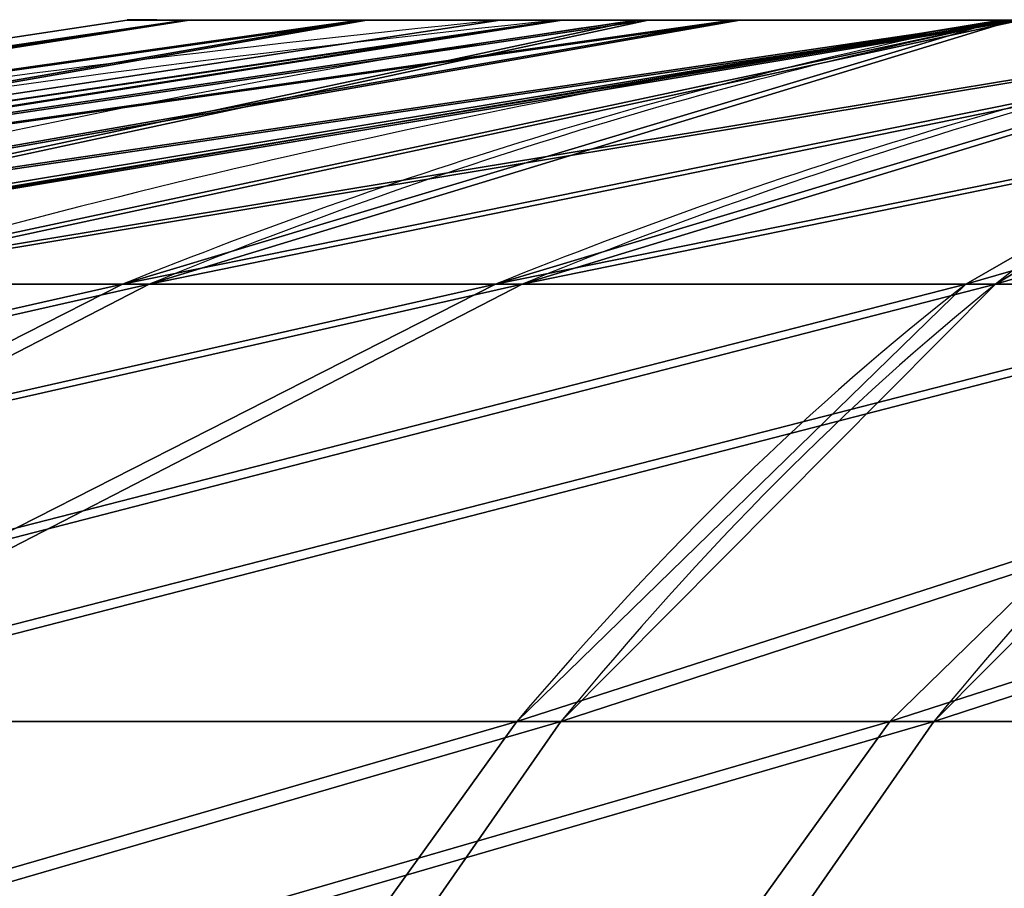
# Model space of a CAD drawing. Units: inches. Extents: x -1.52 to 3.19, y -1.5 to 2.5.
# Drawn here: x 0.24 to 0.25, y 0.04 to 0.04 of the extents above; entities that cross this region are included whole.
import ezdxf

# ---------------------------------------------------------------- set-up
doc = ezdxf.new("R2010")
doc.units = ezdxf.units.IN
doc.header["$MEASUREMENT"] = 0
doc.layers.get('0').update_dxf_attribs({"true_color": 0xffffff})

msp = doc.modelspace()

# ---------------------------------------------------------------- linework, layer by layer
at = {"color": 253, "true_color": 0xa5aaae}
for p, q in [((0.2449079843743821, 0.03710311835387245, 0.3560532084304148), (0.2441925925730654, 0.03710311835387028, 0.3555092384267314)), ((0.2448818262615441, 0.03710311835387209, 0.3500904006031481), (0.244211825017201, 0.0371031187233501, 0.3506091962081943)), ((0.2452483176592282, 0.03710311909282855, 0.345638827740794), (0.2445377259610533, 0.03710311909282928, 0.3461890533606836)), ((0.2452744757720662, 0.03710311909282892, 0.3516016355680607), (0.2445590839707496, 0.03710311909282675, 0.3510576655643774)), ((0.2448818262615441, 0.03710311835387209, 0.3500904006031481), (0.2457106140042905, 0.03710311835387317, 0.3497428381313883)), ((0.2457397895881092, 0.03710311835387173, 0.3563934860828079), (0.2449079843743821, 0.03710311835387245, 0.3560532084304148)), ((0.2452483176592282, 0.03710311909282855, 0.345638827740794), (0.2460771054019746, 0.03710311909282964, 0.3452912652690342)), ((0.2461062809857933, 0.03710311909282819, 0.3519419132204538), (0.2452744757720662, 0.03710311909282892, 0.3516016355680607)), ((0.2457106140042905, 0.03710311835387317, 0.3497428381313883), (0.2466011172765739, 0.03710311835387137, 0.3496216246158382)), ((0.2457397895881092, 0.03710311835387173, 0.3563934860828079), (0.2466313220635499, 0.03710311835387137, 0.3565068820242364)), ((0.244036434120176, 0.03667339718555487, 0.3486408611249086), (0.2452691963251967, 0.03667339718555451, 0.3481238869263662)), ((0.2453125929093711, 0.03667339718555451, 0.3580162477933926), (0.2440753424331225, 0.03667339718555343, 0.3575101092401199)), ((0.2444029255178601, 0.03667339792451134, 0.3441892882625545), (0.2456356877228808, 0.03667339792451098, 0.3436723140640121)), ((0.2456790843070552, 0.03667339792451098, 0.3535646749310385), (0.2444418338308066, 0.0366733979245099, 0.3530585363777658)), ((0.2465937559451099, 0.03667339718555523, 0.3479435905332098), (0.2452691963251967, 0.03667339718555451, 0.3481238869263662)), ((0.2466386833950161, 0.03667339718555343, 0.3581849161068645), (0.2453125929093711, 0.03667339718555451, 0.3580162477933926)), ((0.246960247342794, 0.0366733979245117, 0.3434920176708557), (0.2456356877228808, 0.03667339792451098, 0.3436723140640121)), ((0.2470051747927002, 0.0366733979245099, 0.3537333432445104), (0.2456790843070552, 0.03667339792451098, 0.3535646749310385))]:
    msp.add_line(p, q, dxfattribs=at)
for points in [[(0.2448862143355399, 0.03736269031224027, 0.353071842643064), (0.2431735909658639, 0.03710311835387173, 0.3530793557135258)], [(0.2449431985764902, 0.03736269031223811, 0.3526238257144497), (0.2432869869072915, 0.03710311835386992, 0.3521878232380834)], [(0.2449471270991676, 0.03736269031224027, 0.3535193423718562), (0.2432948044814139, 0.03710311835387281, 0.35396985898581)], [(0.2451141964401704, 0.03736269031223811, 0.3522058231993156), (0.2436272645596851, 0.03710311835387173, 0.3513560180243565)], [(0.2451217857631967, 0.03736269031224099, 0.3539358285338369), (0.243642366953172, 0.03710311835387137, 0.354798646728555)], [(0.2453136184968517, 0.03736269105119674, 0.3490677695095021), (0.243661295879098, 0.03710311909282928, 0.3495182861234559)], [(0.2454806878378545, 0.03736269105119457, 0.3477542503369615), (0.2439937559573692, 0.03710311909282819, 0.3469044451620024)], [(0.2454882771608808, 0.03736269105119746, 0.3494842556714828), (0.2440088583508562, 0.03710311909282783, 0.3503470738662009)], [(0.2453982876283101, 0.03736269031223847, 0.3542929182853439), (0.2441925925730654, 0.03710311835387028, 0.3555092384267314)], [(0.2457540461024395, 0.03736269105119674, 0.3473947484159309), (0.2445377259610533, 0.03710311909282928, 0.3461890533606836)], [(0.2448862143355399, 0.03736269031224027, 0.353071842643064), (0.2449431985764902, 0.03736269031223811, 0.3526238257144497)], [(0.2449431985764902, 0.03736269031223811, 0.3526238257144497), (0.2451141964401704, 0.03736269031223811, 0.3522058231993156)], [(0.2451217857631967, 0.03736269031224099, 0.3539358285338369), (0.2449471270991676, 0.03736269031224027, 0.3535193423718562)], [(0.2451141964401704, 0.03736269031223811, 0.3522058231993156), (0.2453875547047553, 0.03736269031224027, 0.351846321278285)], [(0.2453982876283101, 0.03736269031223847, 0.3542929182853439), (0.2451217857631967, 0.03736269031224099, 0.3539358285338369)], [(0.2453136184968517, 0.03736269105119674, 0.3490677695095021), (0.2452527057332241, 0.03736269105119674, 0.3486202697807099)], [(0.2452527057332241, 0.03736269105119674, 0.3486202697807099), (0.2453096899741743, 0.03736269105119457, 0.3481722528520956)], [(0.2453096899741743, 0.03736269105119457, 0.3481722528520956), (0.2454806878378545, 0.03736269105119457, 0.3477542503369615)], [(0.2454882771608808, 0.03736269105119746, 0.3494842556714828), (0.2453136184968517, 0.03736269105119674, 0.3490677695095021)], [(0.2453875547047553, 0.03736269031224027, 0.351846321278285), (0.2457446444562612, 0.03736269031223847, 0.3515698194131723)], [(0.2457577895493403, 0.03736269031224063, 0.3545662765499298), (0.2453982876283101, 0.03736269031223847, 0.3542929182853439)], [(0.2454806878378545, 0.03736269105119457, 0.3477542503369615), (0.2457540461024395, 0.03736269105119674, 0.3473947484159309)], [(0.2457647790259943, 0.03736269105119493, 0.3498413454229898), (0.2454882771608808, 0.03736269105119746, 0.3494842556714828)], [(0.2461611306182437, 0.03736269031223919, 0.3513951607491433), (0.2457106140042905, 0.03710311835387317, 0.3497428381313883)], [(0.2457446444562612, 0.03736269031223847, 0.3515698194131723), (0.2461611306182437, 0.03736269031223919, 0.3513951607491433)], [(0.2448818262615441, 0.03710311835387209, 0.3500904006031481), (0.244036434120176, 0.03667339718555487, 0.3486408611249086)], [(0.2449079843743821, 0.03710311835387245, 0.3560532084304148), (0.2440753424331225, 0.03667339718555343, 0.3575101092401199)], [(0.2452483176592282, 0.03710311909282855, 0.345638827740794), (0.2444029255178601, 0.03667339792451134, 0.3441892882625545)], [(0.2452744757720662, 0.03710311909282892, 0.3516016355680607), (0.2444418338308066, 0.0366733979245099, 0.3530585363777658)], [(0.2460771054019746, 0.03710311909282964, 0.3452912652690342), (0.2456356877228808, 0.03667339792451098, 0.3436723140640121)], [(0.2452691963251967, 0.03667339718555451, 0.3481238869263662), (0.2448413126577963, 0.03607784436521527, 0.3465545732994845)], [(0.2453125929093711, 0.03667339718555451, 0.3580162477933926), (0.2448984942217627, 0.03607784436521274, 0.3595892550944765)], [(0.2456356877228808, 0.03667339792451098, 0.3436723140640121), (0.2452078040554805, 0.03607784510417174, 0.3421030004371304)], [(0.2456790843070552, 0.03667339792451098, 0.3535646749310385), (0.2452649856194468, 0.03607784510416921, 0.3551376822321224)]]:
    msp.add_polyline3d(points, dxfattribs=at)
at = {"color": 253, "true_color": 0xa5aaae, "extrusion": (0.004386836184639228, -5.775735930361227e-14, 0.9999903777878512)}
msp.add_arc((0.2454510278266475, 0.02016837992515418, 0.3496927987264036), 0.01728112586480316, 95.74553302618642, 101.4910660523706, dxfattribs=at)
at = {"color": 253, "true_color": 0xa5aaae, "extrusion": (-0.2545791963243124, -6.931131295010309e-14, 0.9670519286981787)}
msp.add_arc((-0.02016837992506674, 0.3275946431125554, 0.2742499049156149), 0.01728112586480321, 185.7455330261718, 191.4910660523557, dxfattribs=at)
at = {"color": 253, "true_color": 0xa5aaae, "extrusion": (-0.7039980156409702, -7.333606038539357e-14, 0.7102019388692039)}
msp.add_arc((-0.02016837918615182, 0.4237038510973392, 0.0771295879806943), 0.01728112586480322, 185.7455330261787, 191.4910660523633, dxfattribs=at)
at = {"color": 253, "true_color": 0xa5aaae, "extrusion": (0.7102019388692044, -6.91382970279379e-14, 0.7039980156409698)}
msp.add_arc((0.02016837992515803, 0.07371006308611688, 0.420830235536972), 0.01728112586480318, 5.74553302619311, 11.49106605237603, dxfattribs=at)
at = {"color": 253, "true_color": 0xa5aaae, "extrusion": (-0.863823652611951, -9.401288124745756e-14, 0.5037943004720753)}
for centre in [(-0.02016837918615067, 0.4292290987833722, -0.03516116514568329), (-0.0201683799251071, 0.4255683611308707, -0.0377204261196718)]:
    msp.add_arc(centre, 0.0172811258648032, 185.7455330261802, 191.4910660523637, dxfattribs=at)
at = {"color": 253, "true_color": 0xa5aaae, "extrusion": (-4.088800834142745e-05, -0.9999995243710817, -0.0009744669215428159)}
msp.add_arc((0.2466146918046678, 0.353027666947026, -0.03771718084690726), 0.001730021575980339, 164.7486503357486, 179.7486429264856, dxfattribs=at)
at = {"color": 253, "true_color": 0xa5aaae, "extrusion": (0.8682104887965995, -4.919892108002186e-14, 0.4961960773157825)}
for centre, end in [((0.02016837918619149, 0.184164087148863, 0.3893038861627407), 11.4910660523758), ((0.02016837992514798, 0.180117333304224, 0.3874132248460783), 11.49106605237573)]:
    msp.add_arc(centre, 0.01728112586480317, 5.745533026191885, end, dxfattribs=at)
at = {"color": 253, "true_color": 0xa5aaae, "extrusion": (0.967051928698179, -3.446704075662532e-14, 0.2545791963243113)}
msp.add_arc((0.0201683791861863, 0.278648108123379, 0.3283735047412445), 0.01728112586480321, 5.745533026191008, 11.49106605237451, dxfattribs=at)
at = {"color": 253, "true_color": 0xa5aaae, "extrusion": (-0.964781135193519, 2.391590583112782e-14, 0.2630539130571997)}
msp.add_arc((-0.02016837918618363, 0.40550309272194, -0.1450557429739626), 0.01728112586480319, 191.4910660523686, 197.2365990785535, dxfattribs=at)
at = {"color": 253, "true_color": 0xa5aaae, "extrusion": (0.9670519286981812, -7.103863584516445e-14, 0.2545791963243028)}
for centre, end in [((0.02016837918619563, 0.278648108123382, 0.3283735047412413), 17.23659907856456), ((0.02016837992515213, 0.2742499049156198, 0.3275946431125458), 17.23659907856462)]:
    msp.add_arc(centre, 0.01728112586480321, 11.4910660523751, end, dxfattribs=at)

# ---------------------------------------------------------------- meshes
at = {"color": 253, "true_color": 0xa5aaae}
mesh = msp.add_polyface(dxfattribs=at)
corners = [(0.2431735909658639, 0.03710311835387173, 0.3530793557135258), (0.2449431985764902, 0.03736269031223811, 0.3526238257144497), (0.2432869869072915, 0.03710311835386992, 0.3521878232380834), (0.2448862143355399, 0.03736269031224027, 0.353071842643064)]
mesh.append_faces([[corners[k] for k in face] for face in [(0, 1, 2), (1, 0, 3)]], dxfattribs={"vtx0": -1, "color": 253})
mesh = msp.add_polyface(dxfattribs=at)
corners = [(0.2431735909658639, 0.03710311835387173, 0.3530793557135258), (0.2449471270991676, 0.03736269031224027, 0.3535193423718562), (0.2448862143355399, 0.03736269031224027, 0.353071842643064), (0.2432948044814139, 0.03710311835387281, 0.35396985898581)]
mesh.append_faces([[corners[k] for k in face] for face in [(0, 1, 2), (1, 0, 3)]], dxfattribs={"vtx0": -1, "color": 253})
mesh = msp.add_polyface(dxfattribs=at)
corners = [(0.2432869869072915, 0.03710311835386992, 0.3521878232380834), (0.2451141964401704, 0.03736269031223811, 0.3522058231993156), (0.2436272645596851, 0.03710311835387173, 0.3513560180243565), (0.2449431985764902, 0.03736269031223811, 0.3526238257144497)]
mesh.append_faces([[corners[k] for k in face] for face in [(0, 1, 2), (1, 0, 3)]], dxfattribs={"vtx0": -1, "color": 253})
mesh = msp.add_polyface(dxfattribs=at)
corners = [(0.2432948044814139, 0.03710311835387281, 0.35396985898581), (0.2451217857631967, 0.03736269031224099, 0.3539358285338369), (0.2449471270991676, 0.03736269031224027, 0.3535193423718562), (0.243642366953172, 0.03710311835387137, 0.354798646728555)]
mesh.append_faces([[corners[k] for k in face] for face in [(0, 1, 2), (1, 0, 3)]], dxfattribs={"vtx0": -1, "color": 253})
mesh = msp.add_polyface(dxfattribs=at)
corners = [(0.243540082363548, 0.03710311909282819, 0.3486277828511717), (0.2453096899741743, 0.03736269105119457, 0.3481722528520956), (0.2436534783049756, 0.03710311909282639, 0.3477362503757293), (0.2452527057332241, 0.03736269105119674, 0.3486202697807099)]
mesh.append_faces([[corners[k] for k in face] for face in [(0, 1, 2), (1, 0, 3)]], dxfattribs={"vtx0": -1, "color": 253})
mesh = msp.add_polyface(dxfattribs=at)
corners = [(0.243540082363548, 0.03710311909282819, 0.3486277828511717), (0.2453136184968517, 0.03736269105119674, 0.3490677695095021), (0.2452527057332241, 0.03736269105119674, 0.3486202697807099), (0.243661295879098, 0.03710311909282928, 0.3495182861234559)]
mesh.append_faces([[corners[k] for k in face] for face in [(0, 1, 2), (1, 0, 3)]], dxfattribs={"vtx0": -1, "color": 253})
mesh = msp.add_polyface(dxfattribs=at)
corners = [(0.2436272645596851, 0.03710311835387173, 0.3513560180243565), (0.2453875547047553, 0.03736269031224027, 0.351846321278285), (0.2441712345633691, 0.03710311835387281, 0.3506406262230377), (0.2451141964401704, 0.03736269031223811, 0.3522058231993156)]
mesh.append_faces([[corners[k] for k in face] for face in [(0, 1, 2), (1, 0, 3)]], dxfattribs={"vtx0": -1, "color": 253})
mesh = msp.add_polyface(dxfattribs=at)
corners = [(0.243642366953172, 0.03710311835387137, 0.354798646728555), (0.2453982876283101, 0.03736269031223847, 0.3542929182853439), (0.2451217857631967, 0.03736269031224099, 0.3539358285338369), (0.2441925925730654, 0.03710311835387028, 0.3555092384267314)]
mesh.append_faces([[corners[k] for k in face] for face in [(0, 1, 2), (1, 0, 3)]], dxfattribs={"vtx0": -1, "color": 253})
mesh = msp.add_polyface(dxfattribs=at)
corners = [(0.2436534783049756, 0.03710311909282639, 0.3477362503757293), (0.2454806878378545, 0.03736269105119457, 0.3477542503369615), (0.2439937559573692, 0.03710311909282819, 0.3469044451620024), (0.2453096899741743, 0.03736269105119457, 0.3481722528520956)]
mesh.append_faces([[corners[k] for k in face] for face in [(0, 1, 2), (1, 0, 3)]], dxfattribs={"vtx0": -1, "color": 253})
mesh = msp.add_polyface(dxfattribs=at)
corners = [(0.243661295879098, 0.03710311909282928, 0.3495182861234559), (0.2454882771608808, 0.03736269105119746, 0.3494842556714828), (0.2453136184968517, 0.03736269105119674, 0.3490677695095021), (0.2440088583508562, 0.03710311909282783, 0.3503470738662009)]
mesh.append_faces([[corners[k] for k in face] for face in [(0, 1, 2), (1, 0, 3)]], dxfattribs={"vtx0": -1, "color": 253})
mesh = msp.add_polyface(dxfattribs=at)
corners = [(0.2439937559573692, 0.03710311909282819, 0.3469044451620024), (0.2457540461024395, 0.03736269105119674, 0.3473947484159309), (0.2445377259610533, 0.03710311909282928, 0.3461890533606836), (0.2454806878378545, 0.03736269105119457, 0.3477542503369615)]
mesh.append_faces([[corners[k] for k in face] for face in [(0, 1, 2), (1, 0, 3)]], dxfattribs={"vtx0": -1, "color": 253})
mesh = msp.add_polyface(dxfattribs=at)
corners = [(0.2440088583508562, 0.03710311909282783, 0.3503470738662009), (0.2457647790259943, 0.03736269105119493, 0.3498413454229898), (0.2454882771608808, 0.03736269105119746, 0.3494842556714828), (0.244211825017201, 0.0371031187233501, 0.3506091962081943), (0.2445590839707496, 0.03710311909282675, 0.3510576655643774)]
mesh.append_faces([[corners[k] for k in face] for face in [(0, 1, 2), (1, 3, 4)]], dxfattribs={"vtx0": -1, "color": 253})
mesh.append_faces([[corners[k] for k in face] for face in [(1, 0, 3)]], dxfattribs={"vtx0": -1, "vtx2": -1, "color": 253})
mesh = msp.add_polyface(dxfattribs=at)
corners = [(0.244211825017201, 0.0371031187233501, 0.3506091962081943), (0.2457446444562612, 0.03736269031223847, 0.3515698194131723), (0.2448818262615441, 0.03710311835387209, 0.3500904006031481), (0.2441712345633691, 0.03710311835387281, 0.3506406262230377), (0.2453875547047553, 0.03736269031224027, 0.351846321278285)]
mesh.append_faces([[corners[k] for k in face] for face in [(0, 1, 2), (1, 3, 4)]], dxfattribs={"vtx0": -1, "color": 253})
mesh.append_faces([[corners[k] for k in face] for face in [(1, 0, 3)]], dxfattribs={"vtx0": -1, "vtx2": -1, "color": 253})
mesh = msp.add_polyface(dxfattribs=at)
corners = [(0.2441925925730654, 0.03710311835387028, 0.3555092384267314), (0.2457577895493403, 0.03736269031224063, 0.3545662765499298), (0.2453982876283101, 0.03736269031223847, 0.3542929182853439), (0.2449079843743821, 0.03710311835387245, 0.3560532084304148)]
mesh.append_faces([[corners[k] for k in face] for face in [(0, 1, 2), (1, 0, 3)]], dxfattribs={"vtx0": -1, "color": 253})
mesh = msp.add_polyface(dxfattribs=at)
corners = [(0.2445377259610533, 0.03710311909282928, 0.3461890533606836), (0.2461111358539453, 0.03736269105119493, 0.3471182465508182), (0.2452483176592282, 0.03710311909282855, 0.345638827740794), (0.2457540461024395, 0.03736269105119674, 0.3473947484159309)]
mesh.append_faces([[corners[k] for k in face] for face in [(0, 1, 2), (1, 0, 3)]], dxfattribs={"vtx0": -1, "color": 253})
mesh = msp.add_polyface(dxfattribs=at)
corners = [(0.2445590839707496, 0.03710311909282675, 0.3510576655643774), (0.2461242809470244, 0.0373626910511971, 0.3501147036875757), (0.2457647790259943, 0.03736269105119493, 0.3498413454229898), (0.2452744757720662, 0.03710311909282892, 0.3516016355680607)]
mesh.append_faces([[corners[k] for k in face] for face in [(0, 1, 2), (1, 0, 3)]], dxfattribs={"vtx0": -1, "color": 253})
mesh = msp.add_polyface(dxfattribs=at)
corners = [(0.2448818262615441, 0.03710311835387209, 0.3500904006031481), (0.2461611306182437, 0.03736269031223919, 0.3513951607491433), (0.2457106140042905, 0.03710311835387317, 0.3497428381313883), (0.2457446444562612, 0.03736269031223847, 0.3515698194131723)]
mesh.append_faces([[corners[k] for k in face] for face in [(0, 1, 2), (1, 0, 3)]], dxfattribs={"vtx0": -1, "color": 253})
mesh = msp.add_polyface(dxfattribs=at)
corners = [(0.2461611306182437, 0.03736269031223919, 0.3513951607491433), (0.2470566472756493, 0.03736269031223919, 0.3513912322264652), (0.2466086303470359, 0.03736269031223811, 0.3513342479855149), (0.2474746497907842, 0.03736269031223991, 0.3515622300901445), (0.2457446444562612, 0.03736269031223847, 0.3515698194131723), (0.2478341517118151, 0.03736269031223955, 0.3518355883547303), (0.2453875547047553, 0.03736269031224027, 0.351846321278285), (0.2481106535769271, 0.03736269031224027, 0.3521926781062373), (0.2451141964401704, 0.03736269031223811, 0.3522058231993156), (0.2482853122409562, 0.03736269031224027, 0.3526091642682176), (0.2449431985764902, 0.03736269031223811, 0.3526238257144497), (0.2483462250045839, 0.03736269031224027, 0.3530566639970097), (0.2448862143355399, 0.03736269031224027, 0.353071842643064), (0.2482892407636343, 0.03736269031223883, 0.3535046809256249), (0.2449471270991676, 0.03736269031224027, 0.3535193423718562), (0.2481182428999556, 0.03736269031223883, 0.3539226834407594), (0.2451217857631967, 0.03736269031224099, 0.3539358285338369), (0.2478448846353692, 0.03736269031223955, 0.3542821853617899), (0.2453982876283101, 0.03736269031223847, 0.3542929182853439), (0.2474877948838619, 0.03736269031223883, 0.3545586872269028), (0.2457577895493403, 0.03736269031224063, 0.3545662765499298), (0.2470713087218822, 0.03736269031223991, 0.3547333458909313), (0.2461757920644752, 0.03736269031223991, 0.354737274413609), (0.2466238089930894, 0.03736269031223955, 0.3547942586545597)]
mesh.append_faces([[corners[k] for k in face] for face in [(0, 1, 2), (21, 22, 23)]], dxfattribs={"vtx0": -1, "color": 253})
mesh.append_faces([[corners[k] for k in face] for face in [(1, 0, 3), (3, 4, 5), (5, 6, 7), (7, 8, 9), (9, 10, 11), (11, 12, 13), (13, 14, 15), (15, 16, 17), (17, 18, 19), (19, 20, 21)]], dxfattribs={"vtx0": -1, "vtx1": -1, "color": 253})
mesh.append_faces([[corners[k] for k in face] for face in [(3, 0, 4), (5, 4, 6), (7, 6, 8), (9, 8, 10), (11, 10, 12), (13, 12, 14), (15, 14, 16), (17, 16, 18), (19, 18, 20), (21, 20, 22)]], dxfattribs={"vtx0": -1, "vtx2": -1, "color": 253})
mesh = msp.add_polyface(dxfattribs=at)
corners = [(0.2449079843743821, 0.03710311835387245, 0.3560532084304148), (0.2461757920644752, 0.03736269031223991, 0.354737274413609), (0.2457577895493403, 0.03736269031224063, 0.3545662765499298), (0.2457397895881092, 0.03710311835387173, 0.3563934860828079)]
mesh.append_faces([[corners[k] for k in face] for face in [(0, 1, 2), (1, 0, 3)]], dxfattribs={"vtx0": -1, "color": 253})
mesh = msp.add_polyface(dxfattribs=at)
corners = [(0.2452483176592282, 0.03710311909282855, 0.345638827740794), (0.2465276220159279, 0.03736269105119566, 0.3469435878867893), (0.2460771054019746, 0.03710311909282964, 0.3452912652690342), (0.2461111358539453, 0.03736269105119493, 0.3471182465508182)]
mesh.append_faces([[corners[k] for k in face] for face in [(0, 1, 2), (1, 0, 3)]], dxfattribs={"vtx0": -1, "color": 253})
mesh = msp.add_polyface(dxfattribs=at)
corners = [(0.2465276220159279, 0.03736269105119566, 0.3469435878867893), (0.2474231386733335, 0.03736269105119566, 0.3469396593641111), (0.24697512174472, 0.03736269105119457, 0.3468826751231608), (0.2478411411884683, 0.03736269105119638, 0.3471106572277904), (0.2461111358539453, 0.03736269105119493, 0.3471182465508182), (0.2482006431094992, 0.03736269105119602, 0.3473840154923762), (0.2457540461024395, 0.03736269105119674, 0.3473947484159309), (0.2484771449746112, 0.03736269105119674, 0.3477411052438833), (0.2454806878378545, 0.03736269105119457, 0.3477542503369615), (0.2486518036386404, 0.03736269105119674, 0.3481575914058636), (0.2453096899741743, 0.03736269105119457, 0.3481722528520956), (0.248712716402268, 0.03736269105119674, 0.3486050911346557), (0.2452527057332241, 0.03736269105119674, 0.3486202697807099), (0.2486557321613185, 0.03736269105119529, 0.3490531080632708), (0.2453136184968517, 0.03736269105119674, 0.3490677695095021), (0.2484847342976398, 0.03736269105119529, 0.3494711105784053), (0.2454882771608808, 0.03736269105119746, 0.3494842556714828), (0.2482113760330533, 0.03736269105119602, 0.3498306124994358), (0.2457647790259943, 0.03736269105119493, 0.3498413454229898), (0.247854286281546, 0.03736269105119529, 0.3501071143645487), (0.2461242809470244, 0.0373626910511971, 0.3501147036875757), (0.2474378001195663, 0.03736269105119638, 0.3502817730285772), (0.2465422834621593, 0.03736269105119638, 0.3502857015512549), (0.2469903003907735, 0.03736269105119602, 0.3503426857922056)]
mesh.append_faces([[corners[k] for k in face] for face in [(0, 1, 2), (21, 22, 23)]], dxfattribs={"vtx0": -1, "color": 253})
mesh.append_faces([[corners[k] for k in face] for face in [(1, 0, 3), (3, 4, 5), (5, 6, 7), (7, 8, 9), (9, 10, 11), (11, 12, 13), (13, 14, 15), (15, 16, 17), (17, 18, 19), (19, 20, 21)]], dxfattribs={"vtx0": -1, "vtx1": -1, "color": 253})
mesh.append_faces([[corners[k] for k in face] for face in [(3, 0, 4), (5, 4, 6), (7, 6, 8), (9, 8, 10), (11, 10, 12), (13, 12, 14), (15, 14, 16), (17, 16, 18), (19, 18, 20), (21, 20, 22)]], dxfattribs={"vtx0": -1, "vtx2": -1, "color": 253})
mesh = msp.add_polyface(dxfattribs=at)
corners = [(0.2452744757720662, 0.03710311909282892, 0.3516016355680607), (0.2465422834621593, 0.03736269105119638, 0.3502857015512549), (0.2461242809470244, 0.0373626910511971, 0.3501147036875757), (0.2461062809857933, 0.03710311909282819, 0.3519419132204538)]
mesh.append_faces([[corners[k] for k in face] for face in [(0, 1, 2), (1, 0, 3)]], dxfattribs={"vtx0": -1, "color": 253})
mesh = msp.add_polyface(dxfattribs=at)
corners = [(0.2457106140042905, 0.03710311835387317, 0.3497428381313883), (0.2466086303470359, 0.03736269031223811, 0.3513342479855149), (0.2466011172765739, 0.03710311835387137, 0.3496216246158382), (0.2461611306182437, 0.03736269031223919, 0.3513951607491433)]
mesh.append_faces([[corners[k] for k in face] for face in [(0, 1, 2), (1, 0, 3)]], dxfattribs={"vtx0": -1, "color": 253})
mesh = msp.add_polyface(dxfattribs=at)
corners = [(0.2457397895881092, 0.03710311835387173, 0.3563934860828079), (0.2466238089930894, 0.03736269031223955, 0.3547942586545597), (0.2461757920644752, 0.03736269031223991, 0.354737274413609), (0.2466313220635499, 0.03710311835387137, 0.3565068820242364)]
mesh.append_faces([[corners[k] for k in face] for face in [(0, 1, 2), (1, 0, 3)]], dxfattribs={"vtx0": -1, "color": 253})
mesh = msp.add_polyface(dxfattribs=at)
corners = [(0.2429794800370827, 0.03667339718555415, 0.3494592821915472), (0.2448818262615441, 0.03710311835387209, 0.3500904006031481), (0.244036434120176, 0.03667339718555487, 0.3486408611249086), (0.244211825017201, 0.0371031187233501, 0.3506091962081943), (0.2441712345633691, 0.03710311835387281, 0.3506406262230377)]
mesh.append_faces([[corners[k] for k in face] for face in [(0, 1, 2), (3, 0, 4)]], dxfattribs={"vtx0": -1, "color": 253})
mesh.append_faces([[corners[k] for k in face] for face in [(1, 0, 3)]], dxfattribs={"vtx0": -1, "vtx1": -1, "color": 253})
mesh = msp.add_polyface(dxfattribs=at)
corners = [(0.2430112485415732, 0.03667339718555632, 0.3567009929530175), (0.2449079843743821, 0.03710311835387245, 0.3560532084304148), (0.2441925925730654, 0.03710311835387028, 0.3555092384267314), (0.2440753424331225, 0.03667339718555343, 0.3575101092401199)]
mesh.append_faces([[corners[k] for k in face] for face in [(0, 1, 2), (1, 0, 3)]], dxfattribs={"vtx0": -1, "color": 253})
mesh = msp.add_polyface(dxfattribs=at)
corners = [(0.2441712345633691, 0.03710311835387281, 0.3506406262230377), (0.2445590839707496, 0.03710311909282675, 0.3510576655643774), (0.244211825017201, 0.0371031187233501, 0.3506091962081943), (0.2436272645596851, 0.03710311835387173, 0.3513560180243565), (0.2452744757720662, 0.03710311909282892, 0.3516016355680607), (0.2432869869072915, 0.03710311835386992, 0.3521878232380834), (0.2461062809857933, 0.03710311909282819, 0.3519419132204538), (0.2469978134612341, 0.03710311909282783, 0.3520553091618824), (0.2499376348587106, 0.03710311835387317, 0.3521586476542646), (0.2500588483742621, 0.03710311835387209, 0.353049150926549), (0.2431735909658639, 0.03710311835387173, 0.3530793557135258), (0.2499454524328337, 0.03710311835387353, 0.3539406834019913), (0.2432948044814139, 0.03710311835387281, 0.35396985898581), (0.2496051747804409, 0.03710311835387209, 0.3547724886157173), (0.243642366953172, 0.03710311835387137, 0.354798646728555), (0.2490612047767561, 0.03710311835387209, 0.355487880417036), (0.2441925925730654, 0.03710311835387028, 0.3555092384267314), (0.2483506130785797, 0.03710311835387209, 0.3560381060369269), (0.2449079843743821, 0.03710311835387245, 0.3560532084304148), (0.2475218253358354, 0.03710311835387173, 0.3563856685086852), (0.2457397895881092, 0.03710311835387173, 0.3563934860828079), (0.2466313220635499, 0.03710311835387137, 0.3565068820242364), (0.2487171044762639, 0.03710311909282855, 0.3515865331745728), (0.2495900723869525, 0.03710311835386992, 0.3513298599115192), (0.2493871057206081, 0.0371031187233495, 0.3510677375695255), (0.2478883167335196, 0.03710311909282819, 0.3519340956463311)]
mesh.append_faces([[corners[k] for k in face] for face in [(0, 1, 2), (19, 20, 21), (22, 23, 24)]], dxfattribs={"vtx0": -1, "color": 253})
mesh.append_faces([[corners[k] for k in face] for face in [(1, 3, 4), (4, 5, 6), (6, 5, 7), (8, 5, 9), (9, 10, 11), (11, 12, 13), (13, 14, 15), (15, 16, 17), (17, 18, 19), (23, 22, 8)]], dxfattribs={"vtx0": -1, "vtx1": -1, "color": 253})
mesh.append_faces([[corners[k] for k in face] for face in [(7, 5, 8)]], dxfattribs={"vtx0": -1, "vtx1": -1, "vtx2": -1, "color": 253})
mesh.append_faces([[corners[k] for k in face] for face in [(1, 0, 3), (4, 3, 5), (9, 5, 10), (11, 10, 12), (13, 12, 14), (15, 14, 16), (17, 16, 18), (19, 18, 20), (8, 22, 25), (8, 25, 7)]], dxfattribs={"vtx0": -1, "vtx2": -1, "color": 253})
mesh = msp.add_polyface(dxfattribs=at)
corners = [(0.2433459714347669, 0.03667339792451062, 0.3450077093291931), (0.2452483176592282, 0.03710311909282855, 0.345638827740794), (0.2444029255178601, 0.03667339792451134, 0.3441892882625545), (0.2445377259610533, 0.03710311909282928, 0.3461890533606836)]
mesh.append_faces([[corners[k] for k in face] for face in [(0, 1, 2), (1, 0, 3)]], dxfattribs={"vtx0": -1, "color": 253})
mesh = msp.add_polyface(dxfattribs=at)
corners = [(0.2433777399392573, 0.03667339792451278, 0.3522494200906635), (0.2452744757720662, 0.03710311909282892, 0.3516016355680607), (0.2445590839707496, 0.03710311909282675, 0.3510576655643774), (0.2444418338308066, 0.0366733979245099, 0.3530585363777658)]
mesh.append_faces([[corners[k] for k in face] for face in [(0, 1, 2), (1, 0, 3)]], dxfattribs={"vtx0": -1, "color": 253})
mesh = msp.add_polyface(dxfattribs=at)
corners = [(0.243661295879098, 0.03710311909282928, 0.3495182861234559), (0.2457106140042905, 0.03710311835387317, 0.3497428381313883), (0.2466011172765739, 0.03710311835387137, 0.3496216246158382), (0.2440088583508562, 0.03710311909282783, 0.3503470738662009), (0.2448818262615441, 0.03710311835387209, 0.3500904006031481), (0.244211825017201, 0.0371031187233501, 0.3506091962081943), (0.2460771054019746, 0.03710311909282964, 0.3452912652690342), (0.2478591411497016, 0.03710311909282855, 0.3452834476949114), (0.246967608674258, 0.03710311909282783, 0.3451700517534841), (0.248690946363428, 0.03710311909282855, 0.3456237253473048), (0.2452483176592282, 0.03710311909282855, 0.345638827740794), (0.2494063381647454, 0.03710311909282783, 0.346167695350989), (0.2445377259610533, 0.03710311909282928, 0.3461890533606836), (0.2499565637846366, 0.03710311909282639, 0.3468782870491651), (0.2439937559573692, 0.03710311909282819, 0.3469044451620024), (0.2503041262563948, 0.03710311909282964, 0.3477070747919105), (0.2436534783049756, 0.03710311909282639, 0.3477362503757293), (0.2504253397719462, 0.03710311909282855, 0.3485975780641949), (0.243540082363548, 0.03710311909282819, 0.3486277828511717), (0.2503119438305179, 0.03710311909283, 0.3494891105396372), (0.2474926497520175, 0.03710311835387209, 0.3497350205572654), (0.249971666178125, 0.03710311909282855, 0.3503209157533632), (0.2483244549657439, 0.03710311835387209, 0.3500752982096588), (0.2490398467670613, 0.03710311835387137, 0.350619268213343), (0.2494276961744402, 0.03710311909282855, 0.3510363075546819), (0.2493871057206081, 0.0371031187233495, 0.3510677375695255)]
mesh.append_faces([[corners[k] for k in face] for face in [(4, 3, 5), (6, 7, 8), (24, 23, 25)]], dxfattribs={"vtx0": -1, "color": 253})
mesh.append_faces([[corners[k] for k in face] for face in [(1, 3, 4), (7, 6, 9), (9, 10, 11), (11, 12, 13), (13, 14, 15), (15, 16, 17), (17, 18, 19), (19, 20, 21), (21, 23, 24)]], dxfattribs={"vtx0": -1, "vtx1": -1, "color": 253})
mesh.append_faces([[corners[k] for k in face] for face in [(19, 0, 2)]], dxfattribs={"vtx0": -1, "vtx1": -1, "vtx2": -1, "color": 253})
mesh.append_faces([[corners[k] for k in face] for face in [(0, 1, 2), (1, 0, 3), (9, 6, 10), (11, 10, 12), (13, 12, 14), (15, 14, 16), (17, 16, 18), (19, 18, 0), (19, 2, 20), (21, 20, 22), (21, 22, 23)]], dxfattribs={"vtx0": -1, "vtx2": -1, "color": 253})
mesh = msp.add_polyface(dxfattribs=at)
corners = [(0.244036434120176, 0.03667339718555487, 0.3486408611249086), (0.2457106140042905, 0.03710311835387317, 0.3497428381313883), (0.2452691963251967, 0.03667339718555451, 0.3481238869263662), (0.2448818262615441, 0.03710311835387209, 0.3500904006031481)]
mesh.append_faces([[corners[k] for k in face] for face in [(0, 1, 2), (1, 0, 3)]], dxfattribs={"vtx0": -1, "color": 253})
mesh = msp.add_polyface(dxfattribs=at)
corners = [(0.2440753424331225, 0.03667339718555343, 0.3575101092401199), (0.2457397895881092, 0.03710311835387173, 0.3563934860828079), (0.2449079843743821, 0.03710311835387245, 0.3560532084304148), (0.2453125929093711, 0.03667339718555451, 0.3580162477933926)]
mesh.append_faces([[corners[k] for k in face] for face in [(0, 1, 2), (1, 0, 3)]], dxfattribs={"vtx0": -1, "color": 253})
mesh = msp.add_polyface(dxfattribs=at)
corners = [(0.2457106140042905, 0.03710311835387317, 0.3497428381313883), (0.2474926497520175, 0.03710311835387209, 0.3497350205572654), (0.2466011172765739, 0.03710311835387137, 0.3496216246158382), (0.2483244549657439, 0.03710311835387209, 0.3500752982096588), (0.2448818262615441, 0.03710311835387209, 0.3500904006031481), (0.2490398467670613, 0.03710311835387137, 0.350619268213343), (0.244211825017201, 0.0371031187233501, 0.3506091962081943), (0.2445590839707496, 0.03710311909282675, 0.3510576655643774), (0.2493871057206081, 0.0371031187233495, 0.3510677375695255), (0.2452744757720662, 0.03710311909282892, 0.3516016355680607), (0.2487171044762639, 0.03710311909282855, 0.3515865331745728), (0.2478883167335196, 0.03710311909282819, 0.3519340956463311), (0.2461062809857933, 0.03710311909282819, 0.3519419132204538), (0.2469978134612341, 0.03710311909282783, 0.3520553091618824)]
mesh.append_faces([[corners[k] for k in face] for face in [(0, 1, 2), (11, 12, 13)]], dxfattribs={"vtx0": -1, "color": 253})
mesh.append_faces([[corners[k] for k in face] for face in [(1, 0, 3), (3, 4, 5), (5, 7, 8), (8, 9, 10), (10, 9, 11)]], dxfattribs={"vtx0": -1, "vtx1": -1, "color": 253})
mesh.append_faces([[corners[k] for k in face] for face in [(3, 0, 4), (5, 4, 6), (5, 6, 7), (8, 7, 9), (11, 9, 12)]], dxfattribs={"vtx0": -1, "vtx2": -1, "color": 253})
mesh = msp.add_polyface(dxfattribs=at)
corners = [(0.2444029255178601, 0.03667339792451134, 0.3441892882625545), (0.2460771054019746, 0.03710311909282964, 0.3452912652690342), (0.2456356877228808, 0.03667339792451098, 0.3436723140640121), (0.2452483176592282, 0.03710311909282855, 0.345638827740794)]
mesh.append_faces([[corners[k] for k in face] for face in [(0, 1, 2), (1, 0, 3)]], dxfattribs={"vtx0": -1, "color": 253})
mesh = msp.add_polyface(dxfattribs=at)
corners = [(0.2444418338308066, 0.0366733979245099, 0.3530585363777658), (0.2461062809857933, 0.03710311909282819, 0.3519419132204538), (0.2452744757720662, 0.03710311909282892, 0.3516016355680607), (0.2456790843070552, 0.03667339792451098, 0.3535646749310385)]
mesh.append_faces([[corners[k] for k in face] for face in [(0, 1, 2), (1, 0, 3)]], dxfattribs={"vtx0": -1, "color": 253})
mesh = msp.add_polyface(dxfattribs=at)
corners = [(0.2452691963251967, 0.03667339718555451, 0.3481238869263662), (0.2466011172765739, 0.03710311835387137, 0.3496216246158382), (0.2465937559451099, 0.03667339718555523, 0.3479435905332098), (0.2457106140042905, 0.03710311835387317, 0.3497428381313883)]
mesh.append_faces([[corners[k] for k in face] for face in [(0, 1, 2), (1, 0, 3)]], dxfattribs={"vtx0": -1, "color": 253})
mesh = msp.add_polyface(dxfattribs=at)
corners = [(0.2453125929093711, 0.03667339718555451, 0.3580162477933926), (0.2466313220635499, 0.03710311835387137, 0.3565068820242364), (0.2457397895881092, 0.03710311835387173, 0.3563934860828079), (0.2466386833950161, 0.03667339718555343, 0.3581849161068645)]
mesh.append_faces([[corners[k] for k in face] for face in [(0, 1, 2), (1, 0, 3)]], dxfattribs={"vtx0": -1, "color": 253})
mesh = msp.add_polyface(dxfattribs=at)
corners = [(0.2456356877228808, 0.03667339792451098, 0.3436723140640121), (0.246967608674258, 0.03710311909282783, 0.3451700517534841), (0.246960247342794, 0.0366733979245117, 0.3434920176708557), (0.2460771054019746, 0.03710311909282964, 0.3452912652690342)]
mesh.append_faces([[corners[k] for k in face] for face in [(0, 1, 2), (1, 0, 3)]], dxfattribs={"vtx0": -1, "color": 253})
mesh = msp.add_polyface(dxfattribs=at)
corners = [(0.2456790843070552, 0.03667339792451098, 0.3535646749310385), (0.2469978134612341, 0.03710311909282783, 0.3520553091618824), (0.2461062809857933, 0.03710311909282819, 0.3519419132204538), (0.2470051747927002, 0.0366733979245099, 0.3537333432445104)]
mesh.append_faces([[corners[k] for k in face] for face in [(0, 1, 2), (1, 0, 3)]], dxfattribs={"vtx0": -1, "color": 253})
mesh = msp.add_polyface(dxfattribs=at)
corners = [(0.2421703637499795, 0.0366733971855556, 0.3505233760830966), (0.2425593188726189, 0.03667339792450953, 0.3511924660075702), (0.2422402076201381, 0.03667339755503261, 0.3504315222460369), (0.2416642251967083, 0.03667339718555632, 0.3517606265593456), (0.2433777399392573, 0.03667339792451278, 0.3522494200906635), (0.2414955568832362, 0.03667339718555379, 0.3530867170449909), (0.2444418338308066, 0.0366733979245099, 0.3530585363777658), (0.2456790843070552, 0.03667339792451098, 0.3535646749310385), (0.2416758532763915, 0.03667339718555343, 0.3544112766649035), (0.2470051747927002, 0.0366733979245099, 0.3537333432445104), (0.2515682141434176, 0.03667339718555451, 0.3543678800807291), (0.2510620755901443, 0.03667339718555523, 0.3556051305569775), (0.2421928274749347, 0.03667339718555307, 0.3556440388699242), (0.2502529593030433, 0.03667339718555379, 0.3566692244485271), (0.2430112485415732, 0.03667339718555632, 0.3567009929530175), (0.24919600521995, 0.0366733971855556, 0.3574876455151663), (0.2440753424331225, 0.03667339718555343, 0.3575101092401199), (0.2479632430149278, 0.03667339718555487, 0.3580046197137087), (0.2453125929093711, 0.03667339718555451, 0.3580162477933926), (0.2466386833950161, 0.03667339718555343, 0.3581849161068645), (0.2506194507007274, 0.03667339792451026, 0.352217651586173), (0.2515565860637323, 0.03667339718555632, 0.3517172299751714), (0.2513587231176703, 0.03667339755503367, 0.3512454115316828), (0.251736882456889, 0.03667339718555487, 0.3530417895950834), (0.2495624966176341, 0.03667339792451206, 0.3530360726528122), (0.248329734412612, 0.03667339792451134, 0.3535530468513546)]
mesh.append_faces([[corners[k] for k in face] for face in [(0, 1, 2), (17, 18, 19), (20, 21, 22)]], dxfattribs={"vtx0": -1, "color": 253})
mesh.append_faces([[corners[k] for k in face] for face in [(1, 3, 4), (4, 5, 6), (6, 5, 7), (7, 8, 9), (10, 8, 11), (11, 12, 13), (13, 14, 15), (15, 16, 17), (21, 20, 23), (23, 25, 10)]], dxfattribs={"vtx0": -1, "vtx1": -1, "color": 253})
mesh.append_faces([[corners[k] for k in face] for face in [(9, 8, 10)]], dxfattribs={"vtx0": -1, "vtx1": -1, "vtx2": -1, "color": 253})
mesh.append_faces([[corners[k] for k in face] for face in [(1, 0, 3), (4, 3, 5), (7, 5, 8), (11, 8, 12), (13, 12, 14), (15, 14, 16), (17, 16, 18), (23, 20, 24), (23, 24, 25), (10, 25, 9)]], dxfattribs={"vtx0": -1, "vtx2": -1, "color": 253})
mesh = msp.add_polyface(dxfattribs=at)
corners = [(0.2420307165943925, 0.03667339792451278, 0.3473090536969916), (0.2452691963251967, 0.03667339718555451, 0.3481238869263662), (0.2465937559451099, 0.03667339718555523, 0.3479435905332098), (0.2418620482809204, 0.03667339792451026, 0.3486351441826368), (0.244036434120176, 0.03667339718555487, 0.3486408611249086), (0.2420423446740757, 0.0366733979245099, 0.3499597038025494), (0.2429794800370827, 0.03667339718555415, 0.3494592821915472), (0.2422402076201381, 0.03667339755503261, 0.3504315222460369), (0.2456356877228808, 0.03667339792451098, 0.3436723140640121), (0.2482863378284383, 0.03667339792451206, 0.3436606859843277), (0.246960247342794, 0.0366733979245117, 0.3434920176708557), (0.2495235883046862, 0.03667339792451314, 0.3441668245376012), (0.2444029255178601, 0.03667339792451134, 0.3441892882625545), (0.2505876821962362, 0.03667339792451134, 0.3449759408247036), (0.2433459714347669, 0.03667339792451062, 0.3450077093291931), (0.2514061032628754, 0.03667339792451134, 0.346032894907796), (0.2425368551476636, 0.03667339792451206, 0.3460718032207425), (0.2519230774614164, 0.03667339792451278, 0.3472656571128173), (0.2521033738545732, 0.03667339792451134, 0.3485902167327293), (0.2479198464307542, 0.0366733971855556, 0.3481122588466818), (0.249157096907002, 0.03667339718555668, 0.3486183973999553), (0.2519347055411018, 0.03667339792451098, 0.349916307218375), (0.250221190798552, 0.03667339718555487, 0.3494275136870577), (0.2510396118651912, 0.03667339718555487, 0.3504844677701501), (0.2514285669878285, 0.0366733979245117, 0.3511535576946234), (0.2513587231176703, 0.03667339755503367, 0.3512454115316828)]
mesh.append_faces([[corners[k] for k in face] for face in [(6, 5, 7), (8, 9, 10), (24, 23, 25)]], dxfattribs={"vtx0": -1, "color": 253})
mesh.append_faces([[corners[k] for k in face] for face in [(1, 3, 4), (4, 5, 6), (9, 8, 11), (11, 12, 13), (13, 14, 15), (15, 16, 17), (17, 0, 18), (18, 20, 21), (21, 23, 24)]], dxfattribs={"vtx0": -1, "vtx1": -1, "color": 253})
mesh.append_faces([[corners[k] for k in face] for face in [(18, 0, 2)]], dxfattribs={"vtx0": -1, "vtx1": -1, "vtx2": -1, "color": 253})
mesh.append_faces([[corners[k] for k in face] for face in [(0, 1, 2), (1, 0, 3), (4, 3, 5), (11, 8, 12), (13, 12, 14), (15, 14, 16), (17, 16, 0), (18, 2, 19), (18, 19, 20), (21, 20, 22), (21, 22, 23)]], dxfattribs={"vtx0": -1, "vtx2": -1, "color": 253})
mesh = msp.add_polyface(dxfattribs=at)
corners = [(0.2452691963251967, 0.03667339718555451, 0.3481238869263662), (0.2479198464307542, 0.0366733971855556, 0.3481122588466818), (0.2465937559451099, 0.03667339718555523, 0.3479435905332098), (0.249157096907002, 0.03667339718555668, 0.3486183973999553), (0.244036434120176, 0.03667339718555487, 0.3486408611249086), (0.250221190798552, 0.03667339718555487, 0.3494275136870577), (0.2429794800370827, 0.03667339718555415, 0.3494592821915472), (0.2510396118651912, 0.03667339718555487, 0.3504844677701501), (0.2422402076201381, 0.03667339755503261, 0.3504315222460369), (0.2425593188726189, 0.03667339792450953, 0.3511924660075702), (0.2513587231176703, 0.03667339755503367, 0.3512454115316828), (0.2433777399392573, 0.03667339792451278, 0.3522494200906635), (0.2506194507007274, 0.03667339792451026, 0.352217651586173), (0.2495624966176341, 0.03667339792451206, 0.3530360726528122), (0.2444418338308066, 0.0366733979245099, 0.3530585363777658), (0.248329734412612, 0.03667339792451134, 0.3535530468513546), (0.2456790843070552, 0.03667339792451098, 0.3535646749310385), (0.2470051747927002, 0.0366733979245099, 0.3537333432445104)]
mesh.append_faces([[corners[k] for k in face] for face in [(0, 1, 2), (15, 16, 17)]], dxfattribs={"vtx0": -1, "color": 253})
mesh.append_faces([[corners[k] for k in face] for face in [(1, 0, 3), (3, 4, 5), (5, 6, 7), (7, 9, 10), (10, 11, 12), (12, 11, 13), (13, 14, 15)]], dxfattribs={"vtx0": -1, "vtx1": -1, "color": 253})
mesh.append_faces([[corners[k] for k in face] for face in [(3, 0, 4), (5, 4, 6), (7, 6, 8), (7, 8, 9), (10, 9, 11), (13, 11, 14), (15, 14, 16)]], dxfattribs={"vtx0": -1, "vtx2": -1, "color": 253})
mesh = msp.add_polyface(dxfattribs=at)
corners = [(0.24321696198081, 0.03607784436521238, 0.3472357650053675), (0.2452691963251967, 0.03667339718555451, 0.3481238869263662), (0.2448413126577963, 0.03607784436521527, 0.3465545732994845), (0.244036434120176, 0.03667339718555487, 0.3486408611249086)]
mesh.append_faces([[corners[k] for k in face] for face in [(0, 1, 2), (1, 0, 3)]], dxfattribs={"vtx0": -1, "color": 253})
mesh = msp.add_polyface(dxfattribs=at)
corners = [(0.2432682295685232, 0.03607784436521202, 0.3589223409902737), (0.2453125929093711, 0.03667339718555451, 0.3580162477933926), (0.2440753424331225, 0.03667339718555343, 0.3575101092401199), (0.2448984942217627, 0.03607784436521274, 0.3595892550944765)]
mesh.append_faces([[corners[k] for k in face] for face in [(0, 1, 2), (1, 0, 3)]], dxfattribs={"vtx0": -1, "color": 253})
mesh = msp.add_polyface(dxfattribs=at)
corners = [(0.2435834533784942, 0.03607784510416885, 0.3427841921430134), (0.2456356877228808, 0.03667339792451098, 0.3436723140640121), (0.2452078040554805, 0.03607784510417174, 0.3421030004371304), (0.2444029255178601, 0.03667339792451134, 0.3441892882625545)]
mesh.append_faces([[corners[k] for k in face] for face in [(0, 1, 2), (1, 0, 3)]], dxfattribs={"vtx0": -1, "color": 253})
mesh = msp.add_polyface(dxfattribs=at)
corners = [(0.2436347209662073, 0.03607784510416849, 0.3544707681279196), (0.2456790843070552, 0.03667339792451098, 0.3535646749310385), (0.2444418338308066, 0.0366733979245099, 0.3530585363777658), (0.2452649856194468, 0.03607784510416921, 0.3551376822321224)]
mesh.append_faces([[corners[k] for k in face] for face in [(0, 1, 2), (1, 0, 3)]], dxfattribs={"vtx0": -1, "color": 253})
mesh = msp.add_polyface(dxfattribs=at)
corners = [(0.2448413126577963, 0.03607784436521527, 0.3465545732994845), (0.2465937559451099, 0.03667339718555523, 0.3479435905332098), (0.246586620314496, 0.03607784436521166, 0.3463170055292464), (0.2452691963251967, 0.03667339718555451, 0.3481238869263662)]
mesh.append_faces([[corners[k] for k in face] for face in [(0, 1, 2), (1, 0, 3)]], dxfattribs={"vtx0": -1, "color": 253})
mesh = msp.add_polyface(dxfattribs=at)
corners = [(0.2448984942217627, 0.03607784436521274, 0.3595892550944765), (0.2466386833950161, 0.03667339718555343, 0.3581849161068645), (0.2453125929093711, 0.03667339718555451, 0.3580162477933926), (0.2466458190256285, 0.03607784436521274, 0.3598115011108274)]
mesh.append_faces([[corners[k] for k in face] for face in [(0, 1, 2), (1, 0, 3)]], dxfattribs={"vtx0": -1, "color": 253})
mesh = msp.add_polyface(dxfattribs=at)
corners = [(0.2452078040554805, 0.03607784510417174, 0.3421030004371304), (0.246960247342794, 0.0366733979245117, 0.3434920176708557), (0.2469531117121801, 0.03607784510416813, 0.3418654326668923), (0.2456356877228808, 0.03667339792451098, 0.3436723140640121)]
mesh.append_faces([[corners[k] for k in face] for face in [(0, 1, 2), (1, 0, 3)]], dxfattribs={"vtx0": -1, "color": 253})
mesh = msp.add_polyface(dxfattribs=at)
corners = [(0.2452649856194468, 0.03607784510416921, 0.3551376822321224), (0.2470051747927002, 0.0366733979245099, 0.3537333432445104), (0.2456790843070552, 0.03667339792451098, 0.3535646749310385), (0.2470123104233127, 0.03607784510416921, 0.3553599282484734)]
mesh.append_faces([[corners[k] for k in face] for face in [(0, 1, 2), (1, 0, 3)]], dxfattribs={"vtx0": -1, "color": 253})

doc.saveas('drawing.dxf')
